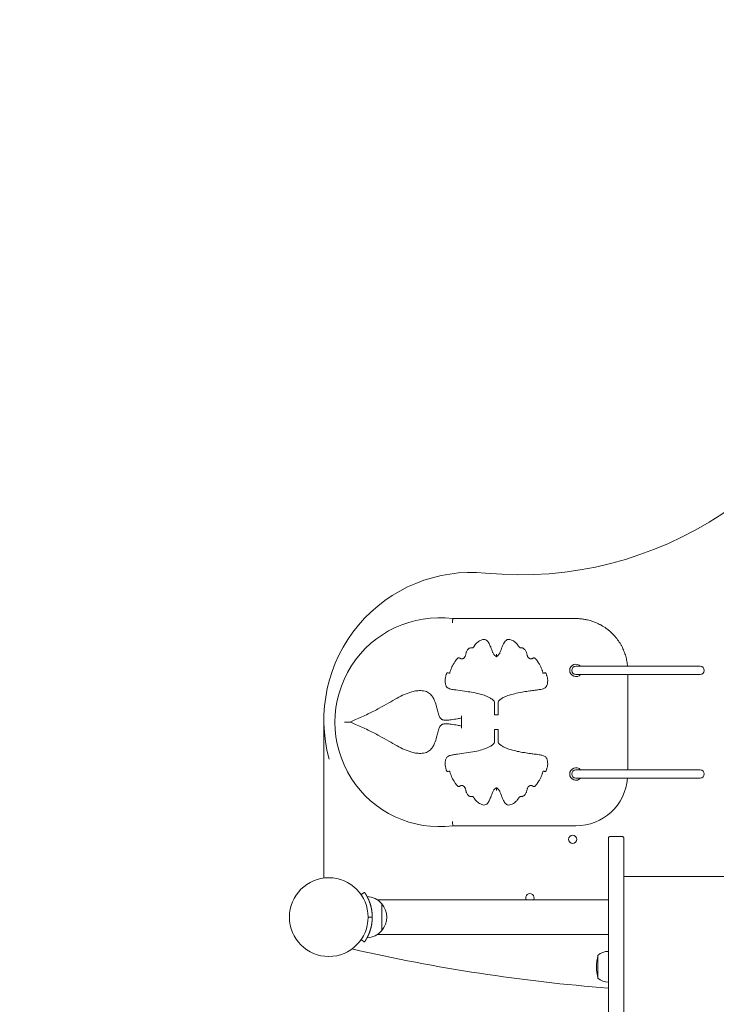
# Model space of a CAD drawing. Units: millimetres. Extents: x 1310 to 19110, y 590 to 15390.
# Drawn here: x 11346 to 12019, y 8728 to 9679 of the extents above; entities that cross this region are included whole.
import ezdxf

# ---------------------------------------------------------------- set-up
doc = ezdxf.new("R2010")
doc.units = ezdxf.units.MM
doc.layers.add('Widoczne (ISO)', color=7, linetype='Continuous', lineweight=50)
doc.layers.add('wymiary 100', color=8, linetype='Continuous')
doc.layers.add('wymiary 50', color=8, linetype='Continuous')
doc.styles.get("Standard").update_dxf_attribs({"font": 'arial.ttf'})
doc.dimstyles.new('FK_rzuty 100_m', dxfattribs={"dimscale": 100, "dimtxt": 2.5, "dimasz": 2.5, "dimexe": 1.25, "dimexo": 0.625, "dimtad": 1, "dimlfac": 0.001, "dimrnd": 0.01, "dimzin": 1, "dimdsep": 46, "dimtxsty": 'Standard', "dimblk": 'ARCHTICK', "dimcen": 2.5, "dimadec": 0, "dimazin": 0, "dimtfac": 1, "dimtmove": 0, "dimatfit": 3, "dimfxl": 1, "dimarcsym": 0})
doc.dimstyles.new('FK_rzuty 100_STREFY', dxfattribs={"dimscale": 100, "dimtxt": 4, "dimasz": 2.5, "dimexe": 1.25, "dimexo": 0.625, "dimgap": 1, "dimtad": 1, "dimdec": 1, "dimlfac": 0.001, "dimrnd": 0.01, "dimzin": 1, "dimdsep": 46, "dimtxsty": 'Standard', "dimblk": 'OBLIQUE', "dimcen": 2.5, "dimadec": 0, "dimazin": 0, "dimtfac": 1, "dimtdec": 1, "dimtmove": 0, "dimatfit": 3, "dimfxl": 1, "dimarcsym": 0})

# ---------------------------------------------------------------- blocks, each defined once
blk = doc.blocks.new('_ArchTick')
at = {"color": 0, "linetype": 'ByBlock', "const_width": 0.15}
blk.add_lwpolyline([(-0.5, -0.5), (0.5, 0.5)], dxfattribs=at)
blk = doc.blocks.new('*D9')
at = {"layer": 'Defpoints', "color": 0, "transparency": 16777216}
for p in [(12450.8, 10850.21), (10032.8, 5131.7), (14064.56, 5131.7)]:
    blk.add_point(p, dxfattribs=at)
at = {"layer": 'wymiary 50', "color": 0, "lineweight": -2, "transparency": 16777216}
for p, q in [((12513.3, 10850.21), (14189.56, 10850.21)), ((14064.56, 10850.21), (14064.56, 5131.7)), ((10095.3, 5131.7), (14189.56, 5131.7))]:
    blk.add_line(p, q, dxfattribs=at)
at = {"layer": 'wymiary 50', "color": 0, "lineweight": -2, "transparency": 16777216, "xscale": 250, "yscale": 250, "zscale": 250}
for p, rotation in [((14064.56, 10850.21), 90), ((14064.56, 5131.7), 270)]:
    blk.add_blockref('_ArchTick', p, dxfattribs=dict(at, rotation=rotation))
at = {"layer": 'wymiary 50', "color": 0, "lineweight": 0, "transparency": 16777216, "insert": (13874.42, 7990.95), "char_height": 250, "attachment_point": 5, "rotation": 90}
blk.add_mtext('5.72', dxfattribs=at)
blk = doc.blocks.new('_Oblique')
at = {"color": 0, "linetype": 'ByBlock', "lineweight": -2}
blk.add_line((-0.5, -0.5), (0.5, 0.5), dxfattribs=at)
blk = doc.blocks.new('*D10')
at = {"layer": 'Defpoints', "color": 0, "transparency": 16777216}
for p in [(12450.8, 12349.99), (7443.08, 3631.7), (10032.8, 3631.7)]:
    blk.add_point(p, dxfattribs=at)
at = {"layer": 'wymiary 100', "color": 0, "lineweight": -2, "transparency": 16777216}
for p, q in [((12388.3, 12349.99), (7318.08, 12349.99)), ((7443.08, 12349.99), (7443.08, 3631.7)), ((9970.3, 3631.7), (7318.08, 3631.7))]:
    blk.add_line(p, q, dxfattribs=at)
at = {"layer": 'wymiary 100', "color": 0, "lineweight": -2, "transparency": 16777216, "xscale": 250, "yscale": 250, "zscale": 250}
for p, rotation in [((7443.08, 12349.99), 90), ((7443.08, 3631.7), 270)]:
    blk.add_blockref('_Oblique', p, dxfattribs=dict(at, rotation=rotation))
at = {"layer": 'wymiary 100', "color": 0, "lineweight": 0, "transparency": 16777216, "insert": (7138.85, 7990.84), "char_height": 400, "attachment_point": 5, "rotation": 90}
blk.add_mtext('8.7 m', dxfattribs=at)

msp = doc.modelspace()

# ---------------------------------------------------------------- linework, layer by layer
at = {"layer": 'Widoczne (ISO)', "lineweight": 13}
for p, q in [((11933.474, 8954.429), (11933.474, 9046.429)), ((11773.126, 9006.51), (11773.126, 8994.709)), ((11640.133, 8998.258), (11640.133, 8849.922)), ((12165.796, 8851.412), (11929.796, 8851.412)), ((11914.796, 8829.059), (11691.57, 8829.059)), ((11686.796, 8812.209), (11682.796, 8812.209)), ((11914.796, 8795.359), (11691.57, 8795.359))]:
    msp.add_line(p, q, dxfattribs=at)
for points in [[(12413.321, 9611.915, 0.2209124), (12256.041, 9545.373, 0.1064628), (12165.955, 9389.338, -0.3542655), (11796.289, 9144.359, 0.5249709), (11645.133, 8964.766)], [(11764.534, 9100.429, 1.1374483), (11764.534, 8900.429), (11883.474, 8900.429, 0.3909469), (11933.314, 8946.429)], [(11681.741, 8792.232, 0.2068705), (11695.995, 8799.209), (11695.995, 8825.209, 0.2068705), (11681.741, 8832.187)], [(11914.796, 8779.172, 0.1855282), (11904.796, 8775.329), (11904.796, 8753.285, 0.1855282), (11914.796, 8749.442)]]:
    msp.add_lwpolyline(points, format="xyb", dxfattribs=at)
for points in [[(12003.474, 9054.429), (11883.474, 9054.429, 1), (11883.474, 9046.429), (12003.474, 9046.429, 1)], [(11883.474, 8946.429), (12003.474, 8946.429, 1), (12003.474, 8954.429), (11883.474, 8954.429, 1)], [(11695.995, 8799.209, 0.369332), (11695.995, 8825.209)]]:
    msp.add_lwpolyline(points, format="xyb", close=True, dxfattribs=at)
for centre, radius in [((11880.361, 8887.374), 4), ((11644.796, 8812.209), 38), ((11644.796, 8812.209), 38)]:
    msp.add_circle(centre, radius, dxfattribs=at)
for centre, radius, start, end in [((11883.474, 9050.429), 6, 41.810315, 318.189685), ((11883.474, 8950.429), 6, 41.810315, 318.189685), ((11839.051, 8830.987), 4, 331.192314, 208.807686), ((12046.019, 10430.429), 1691.846, 257.062135, 265.551575), ((11948.046, 8764.307), 44.627, 165.730255, 194.269745)]:
    msp.add_arc(centre, radius, start, end, dxfattribs=at)
for points, weights, knots in [([(11933.314, 9054.429), (11931.117, 9081.804), (11910.936, 9100.429), (11883.474, 9100.429), (11843.828, 9100.429), (11804.181, 9100.429), (11764.534, 9100.429), (11764.534, 9100.429), (11764.528, 9100.328), (11764.503, 9099.934), (11764.484, 9099.645), (11764.437, 9098.915), (11764.409, 9098.48), (11764.361, 9097.755), (11764.345, 9097.499), (11764.31, 9096.974), (11764.293, 9096.707), (11764.275, 9096.436), (11764.275, 9096.433), (11764.275, 9096.429)], [1, 0.82323128189, 0.82323128189, 1, 1, 1, 1, 1, 1, 1, 1, 1, 1, 1, 1, 1, 1, 1, 1, 1], [0, 0, 0, 0, 1.4907107, 1.4907107, 1.4907107, 2.4907107, 2.4907107, 2.4907107, 2.6466669, 2.6466669, 2.8027911, 2.8027911, 2.9592509, 2.9592509, 3.0397887, 3.0397887, 3.1203409, 3.1203409, 3.1212766, 3.1212766, 3.1212766, 3.1212766]), ([(11916.796, 8072.477), (11916.791, 8072.477), (11916.786, 8072.476), (11916.776, 8072.471), (11916.771, 8072.467), (11916.746, 8072.443), (11916.732, 8072.41), (11916.698, 8072.324), (11916.68, 8072.262), (11916.648, 8072.132), (11916.633, 8072.065), (11916.592, 8071.864), (11916.568, 8071.728), (11916.483, 8071.22), (11916.425, 8070.816), (11916.311, 8069.986), (11916.255, 8069.561), (11916.093, 8068.283), (11915.99, 8067.429), (11915.621, 8064.242), (11915.344, 8061.579), (11914.931, 8056.226), (11914.796, 8053.535), (11914.796, 8051.079), (11914.796, 8322.886), (11914.796, 8594.693), (11914.796, 8866.5), (11914.796, 8873.721), (11914.796, 8880.943), (11914.796, 8888.164), (11914.796, 8889.336), (11915.625, 8890.164), (11916.796, 8890.164), (11920.463, 8890.164), (11924.129, 8890.164), (11927.796, 8890.164), (11928.968, 8890.164), (11929.796, 8889.336), (11929.796, 8888.164), (11929.796, 8880.943), (11929.796, 8873.721), (11929.796, 8866.5), (11929.796, 8594.693), (11929.796, 8322.886), (11929.796, 8051.079)], [1, 1, 1, 1, 1, 1, 1, 1, 1, 1, 1, 1, 1, 1, 1, 1, 1, 1, 1, 1, 1, 1, 1, 1, 1, 1, 1, 1, 1, 1, 0.804737854124, 0.804737854124, 1, 1, 1, 1, 0.804737854124, 0.804737854124, 1, 1, 1, 1, 1, 1, 1], [0, 0, 0, 0, 0.0015735, 0.0015735, 0.0031471, 0.0031471, 0.0121819, 0.0121819, 0.0313946, 0.0313946, 0.0506074, 0.0506074, 0.0890328, 0.0890328, 0.2082586, 0.2082586, 0.3274844, 0.3274844, 0.5659359, 0.5659359, 1.3040403, 1.3040403, 2.0421447, 2.0421447, 2.0421447, 3.0421447, 3.0421447, 3.0421447, 4.0421447, 4.0421447, 4.0421447, 5.612941, 5.612941, 5.612941, 6.612941, 6.612941, 6.612941, 8.1837374, 8.1837374, 8.1837374, 9.1837374, 9.1837374, 9.1837374, 10.1837374, 10.1837374, 10.1837374, 10.1837374]), ([(11675.981, 8790.495), (11677.075, 8789.733), (11678.169, 8788.971), (11679.264, 8788.209), (11679.264, 8788.209), (11679.312, 8788.278), (11679.517, 8788.576), (11679.673, 8788.805), (11680.284, 8789.733), (11680.887, 8790.687), (11681.847, 8792.418), (11682.202, 8793.09), (11682.94, 8794.61), (11683.324, 8795.458), (11684.07, 8797.291), (11684.433, 8798.278), (11685.096, 8800.33), (11685.395, 8801.396), (11685.921, 8803.6), (11686.163, 8804.828), (11686.538, 8807.387), (11686.672, 8808.716), (11686.778, 8810.773), (11686.796, 8811.492), (11686.796, 8812.209), (11686.796, 8812.209), (11686.796, 8812.209), (11686.796, 8812.209), (11686.796, 8812.926), (11686.778, 8813.645), (11686.672, 8815.701), (11686.538, 8817.031), (11686.163, 8819.59), (11685.921, 8820.818), (11685.395, 8823.023), (11685.096, 8824.088), (11684.433, 8826.14), (11684.07, 8827.127), (11683.324, 8828.961), (11682.941, 8829.808), (11682.202, 8831.328), (11681.847, 8832.001), (11680.887, 8833.731), (11680.284, 8834.685), (11679.673, 8835.613), (11679.517, 8835.842), (11679.312, 8836.14), (11679.264, 8836.209), (11679.264, 8836.209), (11678.169, 8835.447), (11677.075, 8834.685), (11675.981, 8833.924)], [1, 1, 1, 1, 1, 1, 1, 1, 1, 1, 1, 1, 1, 1, 1, 1, 1, 1, 1, 1, 1, 1, 1, 1, 1, 0.999999999997, 0.999999999997, 1, 1, 1, 1, 1, 1, 1, 1, 1, 1, 1, 1, 1, 1, 1, 1, 1, 1, 1, 1, 1, 1, 1, 1, 1], [0, 0, 0, 0, 1, 1, 1, 1.3455852, 1.3455852, 1.6911704, 1.6911704, 2.3823409, 2.3823409, 2.7300848, 2.7300848, 3.0778288, 3.0778288, 3.4255727, 3.4255727, 3.7733166, 3.7733166, 4.1481368, 4.1481368, 4.5229569, 4.5229569, 4.723196, 4.723196, 4.723196, 4.7232018, 4.7232018, 4.7232018, 4.9233385, 4.9233385, 5.2981816, 5.2981816, 5.6730247, 5.6730247, 6.0207768, 6.0207768, 6.3685289, 6.3685289, 6.716281, 6.716281, 7.0640331, 7.0640331, 7.7552181, 7.7552181, 8.1008106, 8.1008106, 8.4464031, 8.4464031, 8.4464031, 9.4464031, 9.4464031, 9.4464031, 9.4464031])]:
    msp.add_rational_spline(points, weights, degree=3, knots=knots, dxfattribs=at)
for points, knots in [([(11828.873, 9072.719), (11829.286, 9072.3), (11829.715, 9072.154), (11830.176, 9072.126), (11830.182, 9072.125), (11830.188, 9072.125), (11830.332, 9072.117), (11830.408, 9072.119), (11830.613, 9072.122), (11830.709, 9072.127), (11830.956, 9072.137), (11831.083, 9072.142), (11831.509, 9072.146), (11831.746, 9072.124), (11832.189, 9072.025), (11832.394, 9071.953), (11833.062, 9071.625), (11833.539, 9071.243), (11834.264, 9070.455), (11834.531, 9070.11), (11835.059, 9069.315), (11835.308, 9068.857), (11835.671, 9068.025), (11835.804, 9067.66), (11836.002, 9066.993), (11836.077, 9066.699), (11836.207, 9066.122), (11836.263, 9065.846), (11836.381, 9065.306), (11836.437, 9065.058), (11836.589, 9064.536), (11836.679, 9064.265), (11836.909, 9063.757), (11837.032, 9063.528), (11837.274, 9063.167), (11837.378, 9063.029), (11837.619, 9062.745), (11837.759, 9062.602), (11838.021, 9062.367), (11838.14, 9062.271), (11838.355, 9062.116), (11838.449, 9062.053), (11838.643, 9061.936), (11838.741, 9061.881), (11838.934, 9061.787), (11839.023, 9061.747), (11839.2, 9061.679), (11839.282, 9061.65), (11839.454, 9061.6), (11839.538, 9061.578), (11839.7, 9061.548), (11839.76, 9061.539), (11839.903, 9061.523), (11839.985, 9061.516), (11840.182, 9061.517), (11840.285, 9061.522), (11840.512, 9061.554), (11840.614, 9061.579), (11840.83, 9061.64), (11840.903, 9061.671), (11841.111, 9061.759), (11841.187, 9061.801), (11841.329, 9061.878), (11841.386, 9061.912), (11841.564, 9062.02), (11841.655, 9062.081), (11841.819, 9062.187), (11841.888, 9062.231), (11842.028, 9062.318), (11842.095, 9062.357), (11842.465, 9062.556), (11842.658, 9062.595), (11843.024, 9062.584), (11843.182, 9062.549), (11843.367, 9062.465), (11843.469, 9062.419), (11843.578, 9062.358), (11843.884, 9062.153), (11844.091, 9061.981), (11844.581, 9061.51), (11844.866, 9061.191), (11845.488, 9060.437), (11845.824, 9059.988), (11846.59, 9058.909), (11847.014, 9058.267), (11847.953, 9056.768), (11848.457, 9055.902), (11849.331, 9054.277), (11849.709, 9053.52), (11850.401, 9051.993), (11850.711, 9051.225), (11851.094, 9050.112), (11851.201, 9049.777), (11851.304, 9049.431), (11851.476, 9048.853), (11851.581, 9048.439), (11851.682, 9048.164), (11851.758, 9047.957), (11851.832, 9047.829), (11851.933, 9047.762), (11852.008, 9047.712), (11852.097, 9047.695), (11852.206, 9047.702), (11852.367, 9047.712), (11852.571, 9047.773), (11852.805, 9047.843), (11853.034, 9047.911), (11853.29, 9047.988), (11853.533, 9048.026), (11853.573, 9048.033), (11853.611, 9048.038), (11853.647, 9048.042), (11853.781, 9048.056), (11853.889, 9048.054), (11854.124, 9048.024), (11854.228, 9047.984), (11854.414, 9047.867), (11854.496, 9047.791), (11854.67, 9047.534), (11854.763, 9047.332), (11854.967, 9046.7), (11855.074, 9046.322), (11855.295, 9045.576), (11855.407, 9045.206), (11855.654, 9044.374), (11855.781, 9043.919), (11856.008, 9042.927), (11856.098, 9042.385), (11856.197, 9041.394), (11856.218, 9040.948), (11856.22, 9039.763), (11856.164, 9039.023), (11855.984, 9037.82), (11855.892, 9037.358), (11855.568, 9036.112), (11855.285, 9035.382), (11854.618, 9034.334), (11854.278, 9033.965), (11853.338, 9033.259), (11852.69, 9032.951), (11851.263, 9032.472), (11850.508, 9032.289), (11848.626, 9031.907), (11847.469, 9031.731), (11845.144, 9031.411), (11843.974, 9031.267), (11841.041, 9030.898), (11839.271, 9030.668), (11835.492, 9030.125), (11833.484, 9029.809), (11828.993, 9029.023), (11826.511, 9028.536), (11822.372, 9027.533), (11820.707, 9027.079), (11817.401, 9025.998), (11815.761, 9025.377), (11812.981, 9024.016), (11811.807, 9023.348), (11809.845, 9021.857), (11809.02, 9021.102), (11808.316, 9020.145), (11808.316, 9020.145), (11808.316, 9020.114), (11808.316, 9019.986), (11808.316, 9019.882), (11808.316, 9019.574), (11808.316, 9019.346), (11808.316, 9018.773), (11808.316, 9018.401), (11808.316, 9017.619), (11808.316, 9017.191), (11808.316, 9016.77), (11808.316, 9013.729), (11808.316, 9010.688), (11808.316, 9007.646), (11807.214, 9007.646), (11806.112, 9007.646), (11805.009, 9007.646), (11805.009, 9010.688), (11805.009, 9013.729), (11805.009, 9016.77), (11805.009, 9017.458), (11805.009, 9018.129), (11805.009, 9019.081), (11805.009, 9019.408), (11805.009, 9019.802), (11805.009, 9019.931), (11805.009, 9020.06), (11805.009, 9020.092), (11805.009, 9020.134), (11805.009, 9020.145), (11805.009, 9020.145), (11804.259, 9021.164), (11803.372, 9021.956), (11801.551, 9023.303), (11800.607, 9023.858), (11799.653, 9024.349), (11798.066, 9025.165), (11796.445, 9025.803), (11793.192, 9026.908), (11791.558, 9027.371), (11787.491, 9028.389), (11785.055, 9028.883), (11780.387, 9029.722), (11778.153, 9030.078), (11773.07, 9030.811), (11770.203, 9031.143), (11766.368, 9031.658), (11765.32, 9031.81), (11763.28, 9032.181), (11762.284, 9032.4), (11760.599, 9032.962), (11759.909, 9033.296), (11758.954, 9034.056), (11758.615, 9034.45), (11757.882, 9035.69), (11757.569, 9036.672), (11757.231, 9038.439), (11757.146, 9039.187), (11757.074, 9041.053), (11757.162, 9042.158), (11757.488, 9043.695), (11757.607, 9044.142), (11757.882, 9045.091), (11758.038, 9045.598), (11758.261, 9046.355), (11758.332, 9046.603), (11758.466, 9047.039), (11758.528, 9047.223), (11758.645, 9047.502), (11758.701, 9047.603), (11758.861, 9047.833), (11758.962, 9047.913), (11759.216, 9048.031), (11759.371, 9048.065), (11759.67, 9048.043), (11759.73, 9048.036), (11759.793, 9048.026), (11760.093, 9047.979), (11760.414, 9047.873), (11760.68, 9047.796), (11760.881, 9047.738), (11761.052, 9047.696), (11761.188, 9047.701), (11761.289, 9047.705), (11761.371, 9047.734), (11761.44, 9047.799), (11761.541, 9047.895), (11761.617, 9048.067), (11761.703, 9048.339), (11761.787, 9048.605), (11761.882, 9048.965), (11762.021, 9049.431), (11762.027, 9049.451), (11762.033, 9049.471), (11762.039, 9049.491), (11762.352, 9050.535), (11762.727, 9051.532), (11763.899, 9054.178), (11764.787, 9055.809), (11766.259, 9058.194), (11766.787, 9058.995), (11767.701, 9060.257), (11768.082, 9060.751), (11768.847, 9061.624), (11769.233, 9062.001), (11769.772, 9062.381), (11769.951, 9062.471), (11770.387, 9062.617), (11770.605, 9062.618), (11770.98, 9062.485), (11771.073, 9062.443), (11771.296, 9062.321), (11771.421, 9062.242), (11771.701, 9062.061), (11771.81, 9061.987), (11772.057, 9061.845), (11772.128, 9061.805), (11772.28, 9061.732), (11772.333, 9061.708), (11772.476, 9061.651), (11772.556, 9061.618), (11772.807, 9061.557), (11772.922, 9061.536), (11773.125, 9061.517), (11773.206, 9061.516), (11773.489, 9061.52), (11773.6, 9061.542), (11773.81, 9061.584), (11773.895, 9061.606), (11774.128, 9061.676), (11774.251, 9061.725), (11774.488, 9061.831), (11774.598, 9061.889), (11774.838, 9062.027), (11774.963, 9062.109), (11775.234, 9062.308), (11775.376, 9062.426), (11775.685, 9062.719), (11775.848, 9062.901), (11776.172, 9063.33), (11776.324, 9063.581), (11776.605, 9064.15), (11776.713, 9064.46), (11776.899, 9065.089), (11776.965, 9065.394), (11777.094, 9065.998), (11777.154, 9066.292), (11777.294, 9066.88), (11777.372, 9067.17), (11777.567, 9067.786), (11777.688, 9068.107), (11778.019, 9068.855), (11778.244, 9069.271), (11778.727, 9070.016), (11778.977, 9070.347), (11779.65, 9071.112), (11780.09, 9071.493), (11780.931, 9071.979), (11781.298, 9072.096), (11781.879, 9072.142), (11782.012, 9072.145), (11782.247, 9072.142), (11782.334, 9072.139), (11782.533, 9072.13), (11782.642, 9072.125), (11782.845, 9072.12), (11782.907, 9072.119), (11783.029, 9072.121), (11783.075, 9072.122), (11783.14, 9072.125), (11783.145, 9072.126), (11783.15, 9072.126), (11783.611, 9072.154), (11784.04, 9072.3), (11784.453, 9072.719), (11784.484, 9072.75), (11784.508, 9072.777), (11784.531, 9072.802), (11784.62, 9072.899), (11784.677, 9072.97), (11784.811, 9073.141), (11784.875, 9073.23), (11785.028, 9073.448), (11785.107, 9073.568), (11785.295, 9073.856), (11785.397, 9074.016), (11785.619, 9074.361), (11785.738, 9074.543), (11786.011, 9074.947), (11786.167, 9075.165), (11786.538, 9075.652), (11786.756, 9075.917), (11787.285, 9076.509), (11787.603, 9076.83), (11788.376, 9077.536), (11788.843, 9077.912), (11789.933, 9078.689), (11790.57, 9079.077), (11792.057, 9079.834), (11792.93, 9080.166), (11794.352, 9080.429), (11794.938, 9080.438), (11796.121, 9080.206), (11796.724, 9079.906), (11797.746, 9079.052), (11798.177, 9078.566), (11798.95, 9077.51), (11799.301, 9076.944), (11800.205, 9075.318), (11800.715, 9074.213), (11801.562, 9072.151), (11801.904, 9071.216), (11802.475, 9069.585), (11802.704, 9068.901), (11803.159, 9067.789), (11803.333, 9067.401), (11803.764, 9066.609), (11804.024, 9066.208), (11804.853, 9065.152), (11805.459, 9064.599), (11806.256, 9063.955), (11806.46, 9063.799), (11806.663, 9063.649), (11806.909, 9063.831), (11807.156, 9064.022), (11807.963, 9064.689), (11808.533, 9065.222), (11809.352, 9066.278), (11809.629, 9066.718), (11810.077, 9067.576), (11810.254, 9067.991), (11810.722, 9069.182), (11810.964, 9069.915), (11811.532, 9071.522), (11811.857, 9072.389), (11812.631, 9074.249), (11813.085, 9075.23), (11813.91, 9076.749), (11814.25, 9077.315), (11815.04, 9078.439), (11815.503, 9078.98), (11816.137, 9079.52), (11816.288, 9079.635), (11816.879, 9080.032), (11817.342, 9080.229), (11818.356, 9080.436), (11818.938, 9080.431), (11820.348, 9080.18), (11821.213, 9079.857), (11822.77, 9079.073), (11823.481, 9078.636), (11824.597, 9077.821), (11825.027, 9077.469), (11825.741, 9076.811), (11826.036, 9076.512), (11826.528, 9075.965), (11826.732, 9075.72), (11827.079, 9075.271), (11827.225, 9075.071), (11827.48, 9074.703), (11827.59, 9074.539), (11827.788, 9074.235), (11827.876, 9074.098), (11828.025, 9073.865), (11828.085, 9073.772), (11828.225, 9073.557), (11828.306, 9073.435), (11828.451, 9073.23), (11828.503, 9073.158), (11828.625, 9072.999), (11828.689, 9072.916), (11828.8, 9072.795), (11828.821, 9072.772), (11828.844, 9072.748), (11828.873, 9072.719)], [0, 0, 0, 0, 1, 1, 1, 1.000611, 1.000611, 1.0154208, 1.0154208, 1.041503, 1.041503, 1.088393, 1.088393, 1.2122109, 1.2122109, 1.3262892, 1.3262892, 1.5769642, 1.5769642, 1.7374559, 1.7374559, 1.9279389, 1.9279389, 2.0697494, 2.0697494, 2.1751686, 2.1751686, 2.2635918, 2.2635918, 2.3278257, 2.3278257, 2.3848045, 2.3848045, 2.4286343, 2.4286343, 2.4569317, 2.4569317, 2.4895346, 2.4895346, 2.5146138, 2.5146138, 2.5327122, 2.5327122, 2.5490206, 2.5490206, 2.5615656, 2.5615656, 2.5712155, 2.5712155, 2.5790472, 2.5790472, 2.582963, 2.582963, 2.5868789, 2.5868789, 2.5895106, 2.5895106, 2.5921423, 2.5921423, 2.5974058, 2.5974058, 2.6091998, 2.6091998, 2.6209939, 2.6209939, 2.6504999, 2.6504999, 2.6800058, 2.6800058, 2.7161153, 2.7161153, 2.8959353, 2.8959353, 3.026112, 3.026112, 3.026112, 3.0973818, 3.0973818, 3.2114134, 3.2114134, 3.3596545, 3.3596545, 3.5405237, 3.5405237, 3.7815757, 3.7815757, 4.0949434, 4.0949434, 4.3623069, 4.3623069, 4.6296653, 4.6296653, 4.7447816, 4.7447816, 4.7447816, 4.9978352, 4.9978352, 4.9978352, 5.1891614, 5.1891614, 5.1891614, 5.3314805, 5.3314805, 5.3314805, 5.5406552, 5.5406552, 5.5406552, 5.7447816, 5.7447816, 5.7447816, 5.7665335, 5.7665335, 5.7665335, 5.8462794, 5.8462794, 5.9690611, 5.9690611, 6.0874333, 6.0874333, 6.2173789, 6.2173789, 6.3317168, 6.3317168, 6.4460486, 6.4460486, 6.6007489, 6.6007489, 6.7898709, 6.7898709, 6.9418812, 6.9418812, 7.1932224, 7.1932224, 7.3534341, 7.3534341, 7.6449752, 7.6449752, 7.8724378, 7.8724378, 8.1499483, 8.1499483, 8.4018882, 8.4018882, 8.7630727, 8.7630727, 9.1181416, 9.1181416, 9.6480264, 9.6480264, 10.2512393, 10.2512393, 10.9988889, 10.9988889, 11.4988892, 11.4988892, 11.9988845, 11.9988845, 12.3608862, 12.3608862, 12.6398672, 12.6398672, 12.6398672, 12.6871227, 12.6871227, 12.7433135, 12.7433135, 12.8259291, 12.8259291, 12.9396508, 12.9396508, 13.0643081, 13.0643081, 13.0643081, 14.0643081, 14.0643081, 14.0643081, 15.0643081, 15.0643081, 15.0643081, 16.0643081, 16.0643081, 16.0643081, 16.2707147, 16.2707147, 16.411977, 16.411977, 16.4977717, 16.4977717, 16.5370032, 16.5370032, 16.5750394, 16.5750394, 16.5750394, 16.8723422, 16.8723422, 17.169645, 17.169645, 17.169645, 17.6639749, 17.6639749, 18.1582999, 18.1582999, 18.8902905, 18.8902905, 19.5642193, 19.5642193, 20.4173397, 20.4173397, 20.7437747, 20.7437747, 21.0702098, 21.0702098, 21.3690054, 21.3690054, 21.6027804, 21.6027804, 21.9673788, 21.9673788, 22.2206298, 22.2206298, 22.6043469, 22.6043469, 22.7601772, 22.7601772, 22.9160074, 22.9160074, 22.9929598, 22.9929598, 23.0699121, 23.0699121, 23.1490712, 23.1490712, 23.298854, 23.298854, 23.454376, 23.454376, 23.4888278, 23.4888278, 23.4888278, 23.7418814, 23.7418814, 23.7418814, 23.9332076, 23.9332076, 23.9332076, 24.0755266, 24.0755266, 24.0755266, 24.2847013, 24.2847013, 24.2847013, 24.4888278, 24.4888278, 24.4888278, 24.4954897, 24.4954897, 24.4954897, 24.8447708, 24.8447708, 25.4208333, 25.4208333, 25.7200896, 25.7200896, 25.9205368, 25.9205368, 26.120984, 26.120984, 26.2392997, 26.2392997, 26.4508813, 26.4508813, 26.5148513, 26.5148513, 26.5788214, 26.5788214, 26.6141582, 26.6141582, 26.626273, 26.626273, 26.63158, 26.63158, 26.6364701, 26.6364701, 26.6389152, 26.6389152, 26.6413602, 26.6413602, 26.6493025, 26.6493025, 26.6572449, 26.6572449, 26.6731295, 26.6731295, 26.6907464, 26.6907464, 26.7141008, 26.7141008, 26.7444616, 26.7444616, 26.7839306, 26.7839306, 26.8316919, 26.8316919, 26.8955559, 26.8955559, 26.9753941, 26.9753941, 27.0721092, 27.0721092, 27.1771276, 27.1771276, 27.3015213, 27.3015213, 27.4755594, 27.4755594, 27.6260937, 27.6260937, 27.8596459, 27.8596459, 28.0776465, 28.0776465, 28.137305, 28.137305, 28.169263, 28.169263, 28.2012209, 28.2012209, 28.2135042, 28.2135042, 28.2199378, 28.2199378, 28.2204181, 28.2204181, 28.2204181, 29.2204181, 29.2204181, 29.2204181, 29.2244347, 29.2244347, 29.2244347, 29.2400641, 29.2400641, 29.2640039, 29.2640039, 29.3017092, 29.3017092, 29.3581305, 29.3581305, 29.4286574, 29.4286574, 29.5203424, 29.5203424, 29.639533, 29.639533, 29.7944806, 29.7944806, 29.9959126, 29.9959126, 30.2446279, 30.2446279, 30.5702377, 30.5702377, 30.8181455, 30.8181455, 31.1236942, 31.1236942, 31.3619838, 31.3619838, 31.5839282, 31.5839282, 31.96929, 31.96929, 32.2757549, 32.2757549, 32.4893669, 32.4893669, 32.5961729, 32.5961729, 32.702979, 32.702979, 32.902514, 32.902514, 32.9709182, 32.9709182, 32.9709182, 33.0538923, 33.0538923, 33.2421835, 33.2421835, 33.3583116, 33.3583116, 33.4744397, 33.4744397, 33.7067009, 33.7067009, 33.9912748, 33.9912748, 34.3341286, 34.3341286, 34.5527918, 34.5527918, 34.8111353, 34.8111353, 34.8907638, 34.8907638, 35.1194149, 35.1194149, 35.3663761, 35.3663761, 35.6894479, 35.6894479, 35.9671556, 35.9671556, 36.154119, 36.154119, 36.2979371, 36.2979371, 36.4085663, 36.4085663, 36.4936657, 36.4936657, 36.5591268, 36.5591268, 36.6094815, 36.6094815, 36.6412577, 36.6412577, 36.6796173, 36.6796173, 36.6987971, 36.6987971, 36.7179769, 36.7179769, 36.7179769, 36.7216357, 36.7216357, 36.7216357, 36.7216357]), ([(11806.663, 9066.236), (11806.663, 9066.233), (11806.663, 9066.23), (11806.663, 9065.978), (11806.663, 9065.729), (11806.663, 9065.257), (11806.663, 9065.034), (11806.663, 9064.57), (11806.663, 9064.337), (11806.663, 9063.985), (11806.663, 9063.856), (11806.663, 9063.69), (11806.663, 9063.649), (11806.663, 9063.649)], [-0.36207871, -0.36207871, -0.36207871, -0.36207871, -0.36122177, -0.36122177, -0.28708695, -0.28708695, -0.21732168, -0.21732168, -0.13291277, -0.13291277, -0.06348763, -0.06348763, 0, 0, 0, 0]), ([(11665.338, 9000.609), (11667.125, 9001.348), (11668.912, 9002.102), (11674.753, 9004.623), (11678.775, 9006.448), (11686.41, 9010.138), (11690.024, 9011.988), (11696.637, 9015.571), (11699.652, 9017.289), (11705.386, 9020.604), (11708.109, 9022.196), (11713.181, 9024.95), (11715.529, 9026.14), (11720.225, 9028.207), (11722.572, 9029.091), (11726.577, 9030.185), (11728.216, 9030.518), (11731.548, 9030.902), (11733.245, 9030.947), (11735.925, 9030.704), (11736.936, 9030.534), (11737.9, 9030.27), (11739.437, 9029.85), (11740.85, 9029.185), (11743.286, 9027.318), (11744.305, 9026.109), (11745.873, 9023.577), (11746.474, 9022.33), (11747.767, 9019.198), (11748.407, 9017.222), (11749.393, 9013.821), (11749.769, 9012.389), (11750.375, 9010), (11750.6, 9009.072), (11751.006, 9007.577), (11751.152, 9007.065), (11751.519, 9006.001), (11751.723, 9005.454), (11752.225, 9004.624), (11752.378, 9004.399), (11752.764, 9003.947), (11752.999, 9003.722), (11753.504, 9003.345), (11753.766, 9003.194), (11754.264, 9002.959), (11754.502, 9002.871), (11755.168, 9002.663), (11755.571, 9002.585), (11756.362, 9002.47), (11756.748, 9002.437), (11757.659, 9002.39), (11758.174, 9002.39), (11759.34, 9002.421), (11759.984, 9002.462), (11761.446, 9002.586), (11762.258, 9002.677), (11764.106, 9002.913), (11765.135, 9003.066), (11767.136, 9003.385), (11768.109, 9003.551), (11770.434, 9003.964), (11771.784, 9004.216), (11773.126, 9004.473)], [0, 0, 0, 0, 0.5773259, 0.5773259, 1.8960444, 1.8960444, 3.1035213, 3.1035213, 4.1403833, 4.1403833, 5.091146, 5.091146, 5.8951911, 5.8951911, 6.6743857, 6.6743857, 7.2051571, 7.2051571, 7.750661, 7.750661, 8.091601, 8.091601, 8.091601, 8.634661, 8.634661, 9.180277, 9.180277, 9.6262449, 9.6262449, 10.2560006, 10.2560006, 10.7348995, 10.7348995, 11.0185132, 11.0185132, 11.1603201, 11.1603201, 11.302127, 11.302127, 11.3513472, 11.3513472, 11.4005673, 11.4005673, 11.4495079, 11.4495079, 11.4984485, 11.4984485, 11.5926324, 11.5926324, 11.6913483, 11.6913483, 11.8315405, 11.8315405, 12.0137904, 12.0137904, 12.2507152, 12.2507152, 12.5587176, 12.5587176, 12.8525683, 12.8525683, 13.2603941, 13.2603941, 13.2603941, 13.2603941]), ([(11773.126, 8996.746), (11771.784, 8997.003), (11770.434, 8997.255), (11768.109, 8997.667), (11767.136, 8997.833), (11765.135, 8998.153), (11764.106, 8998.305), (11762.258, 8998.542), (11761.446, 8998.633), (11759.984, 8998.757), (11759.34, 8998.798), (11758.174, 8998.829), (11757.659, 8998.828), (11756.748, 8998.781), (11756.362, 8998.749), (11755.571, 8998.634), (11755.168, 8998.556), (11754.502, 8998.348), (11754.264, 8998.26), (11753.766, 8998.025), (11753.504, 8997.874), (11752.999, 8997.496), (11752.764, 8997.271), (11752.378, 8996.82), (11752.225, 8996.595), (11751.723, 8995.765), (11751.519, 8995.218), (11751.152, 8994.154), (11751.006, 8993.641), (11750.6, 8992.147), (11750.375, 8991.219), (11749.769, 8988.829), (11749.393, 8987.397), (11748.407, 8983.997), (11747.767, 8982.021), (11746.474, 8978.888), (11745.873, 8977.642), (11744.305, 8975.109), (11743.286, 8973.901), (11740.85, 8972.033), (11739.437, 8971.369), (11737.9, 8970.949), (11736.936, 8970.685), (11735.925, 8970.515), (11733.245, 8970.272), (11731.548, 8970.317), (11728.216, 8970.701), (11726.577, 8971.034), (11722.572, 8972.128), (11720.225, 8973.012), (11715.529, 8975.079), (11713.181, 8976.269), (11708.109, 8979.023), (11705.386, 8980.615), (11699.652, 8983.93), (11696.637, 8985.648), (11690.024, 8989.231), (11686.41, 8991.081), (11678.775, 8994.771), (11674.753, 8996.596), (11668.912, 8999.117), (11667.125, 8999.871), (11665.338, 9000.609), (11665.338, 9000.609), (11665.317, 9000.609), (11665.233, 9000.609), (11665.161, 9000.609), (11664.935, 9000.609), (11664.752, 9000.609), (11664.213, 9000.609), (11663.752, 9000.609), (11662.31, 9000.609), (11661.232, 9000.609), (11660.113, 9000.609), (11660.108, 9000.609), (11660.102, 9000.609)], [0, 0, 0, 0, 0.4078258, 0.4078258, 0.7016766, 0.7016766, 1.0096789, 1.0096789, 1.2466037, 1.2466037, 1.4288536, 1.4288536, 1.5690459, 1.5690459, 1.6677617, 1.6677617, 1.7619456, 1.7619456, 1.8108862, 1.8108862, 1.8598268, 1.8598268, 1.909047, 1.909047, 1.9582672, 1.9582672, 2.100074, 2.100074, 2.2418809, 2.2418809, 2.5254946, 2.5254946, 3.0043935, 3.0043935, 3.6341492, 3.6341492, 4.0801171, 4.0801171, 4.6257331, 4.6257331, 5.1687931, 5.1687931, 5.1687931, 5.5097331, 5.5097331, 6.0552371, 6.0552371, 6.5860084, 6.5860084, 7.365203, 7.365203, 8.1692481, 8.1692481, 9.1200108, 9.1200108, 10.1568729, 10.1568729, 11.3643497, 11.3643497, 12.6830682, 12.6830682, 13.2603941, 13.2603941, 13.2603941, 13.2910479, 13.2910479, 13.3295746, 13.3295746, 13.3949949, 13.3949949, 13.519596, 13.519596, 13.7242777, 13.7242777, 13.7252917, 13.7252917, 13.7252917, 13.7252917]), ([(11784.453, 8928.14), (11784.04, 8928.559), (11783.611, 8928.705), (11783.15, 8928.733), (11783.145, 8928.733), (11783.14, 8928.734), (11783.075, 8928.737), (11783.029, 8928.738), (11782.907, 8928.74), (11782.845, 8928.739), (11782.642, 8928.734), (11782.533, 8928.729), (11782.334, 8928.72), (11782.247, 8928.717), (11782.012, 8928.714), (11781.879, 8928.717), (11781.298, 8928.763), (11780.931, 8928.88), (11780.09, 8929.366), (11779.65, 8929.747), (11778.977, 8930.512), (11778.727, 8930.843), (11778.244, 8931.588), (11778.019, 8932.004), (11777.688, 8932.752), (11777.567, 8933.073), (11777.372, 8933.689), (11777.294, 8933.979), (11777.154, 8934.567), (11777.094, 8934.861), (11776.965, 8935.465), (11776.899, 8935.77), (11776.713, 8936.399), (11776.605, 8936.709), (11776.324, 8937.278), (11776.172, 8937.529), (11775.848, 8937.958), (11775.685, 8938.14), (11775.376, 8938.433), (11775.234, 8938.551), (11774.963, 8938.75), (11774.838, 8938.832), (11774.598, 8938.97), (11774.488, 8939.028), (11774.251, 8939.134), (11774.128, 8939.183), (11773.895, 8939.253), (11773.81, 8939.275), (11773.6, 8939.317), (11773.489, 8939.339), (11773.206, 8939.343), (11773.125, 8939.342), (11772.922, 8939.323), (11772.807, 8939.302), (11772.556, 8939.241), (11772.476, 8939.208), (11772.333, 8939.151), (11772.28, 8939.127), (11772.128, 8939.054), (11772.057, 8939.014), (11771.81, 8938.872), (11771.701, 8938.798), (11771.421, 8938.617), (11771.296, 8938.538), (11771.073, 8938.416), (11770.98, 8938.374), (11770.605, 8938.241), (11770.387, 8938.242), (11769.951, 8938.388), (11769.772, 8938.478), (11769.233, 8938.858), (11768.847, 8939.235), (11768.082, 8940.108), (11767.701, 8940.602), (11766.787, 8941.864), (11766.259, 8942.665), (11764.787, 8945.05), (11763.899, 8946.681), (11762.727, 8949.327), (11762.352, 8950.324), (11762.039, 8951.368), (11762.033, 8951.388), (11762.027, 8951.408), (11762.021, 8951.428), (11761.882, 8951.894), (11761.787, 8952.254), (11761.703, 8952.52), (11761.617, 8952.792), (11761.541, 8952.964), (11761.44, 8953.06), (11761.371, 8953.125), (11761.289, 8953.154), (11761.188, 8953.158), (11761.052, 8953.163), (11760.881, 8953.121), (11760.68, 8953.063), (11760.414, 8952.986), (11760.093, 8952.88), (11759.793, 8952.833), (11759.732, 8952.823), (11759.675, 8952.816), (11759.376, 8952.793), (11759.22, 8952.828), (11758.964, 8952.945), (11758.862, 8953.025), (11758.701, 8953.256), (11758.645, 8953.356), (11758.528, 8953.636), (11758.466, 8953.82), (11758.332, 8954.256), (11758.261, 8954.504), (11758.033, 8955.278), (11757.872, 8955.801), (11757.59, 8956.778), (11757.469, 8957.238), (11757.151, 8958.79), (11757.071, 8959.898), (11757.156, 8961.798), (11757.252, 8962.578), (11757.619, 8964.363), (11757.946, 8965.324), (11758.678, 8966.481), (11758.992, 8966.833), (11759.909, 8967.563), (11760.599, 8967.897), (11762.525, 8968.54), (11763.828, 8968.794), (11766.465, 8969.224), (11767.819, 8969.398), (11771.919, 8969.917), (11774.696, 8970.268), (11780.306, 8971.118), (11783.154, 8971.601), (11788.201, 8972.642), (11790.393, 8973.158), (11794.955, 8974.492), (11797.336, 8975.319), (11799.653, 8976.51), (11800.679, 8977.038), (11801.694, 8977.639), (11803.503, 8979.024), (11804.316, 8979.771), (11805.009, 8980.714), (11805.009, 8980.714), (11805.009, 8980.745), (11805.009, 8980.873), (11805.009, 8980.977), (11805.009, 8981.284), (11805.009, 8981.513), (11805.009, 8982.086), (11805.009, 8982.458), (11805.009, 8983.24), (11805.009, 8983.668), (11805.009, 8984.089), (11805.009, 8987.13), (11805.009, 8990.171), (11805.009, 8993.213), (11806.112, 8993.213), (11807.214, 8993.213), (11808.316, 8993.213), (11808.316, 8990.171), (11808.316, 8987.13), (11808.316, 8984.089), (11808.316, 8983.401), (11808.316, 8982.73), (11808.316, 8981.777), (11808.316, 8981.451), (11808.316, 8981.057), (11808.316, 8980.928), (11808.316, 8980.799), (11808.316, 8980.767), (11808.316, 8980.725), (11808.316, 8980.714), (11808.316, 8980.714), (11808.998, 8979.787), (11809.795, 8979.049), (11811.451, 8977.773), (11812.318, 8977.237), (11814.662, 8975.966), (11816.175, 8975.334), (11819.228, 8974.235), (11820.769, 8973.772), (11824.327, 8972.823), (11826.352, 8972.375), (11830.755, 8971.508), (11833.133, 8971.106), (11837.277, 8970.47), (11839.042, 8970.223), (11842.329, 8969.796), (11843.853, 8969.612), (11846.286, 8969.294), (11847.208, 8969.167), (11849.242, 8968.837), (11850.355, 8968.626), (11851.917, 8968.18), (11852.43, 8967.999), (11853.446, 8967.523), (11853.918, 8967.207), (11854.728, 8966.404), (11855.073, 8965.867), (11855.661, 8964.495), (11855.885, 8963.623), (11856.15, 8961.979), (11856.214, 8961.223), (11856.222, 8960.004), (11856.202, 8959.542), (11856.106, 8958.532), (11856.018, 8957.988), (11855.794, 8956.991), (11855.667, 8956.534), (11855.419, 8955.693), (11855.305, 8955.317), (11855.08, 8954.558), (11854.971, 8954.171), (11854.765, 8953.531), (11854.671, 8953.327), (11854.497, 8953.069), (11854.415, 8952.993), (11854.229, 8952.875), (11854.124, 8952.835), (11853.889, 8952.805), (11853.781, 8952.803), (11853.647, 8952.817), (11853.611, 8952.821), (11853.573, 8952.826), (11853.533, 8952.833), (11853.29, 8952.871), (11853.034, 8952.948), (11852.805, 8953.016), (11852.571, 8953.086), (11852.367, 8953.147), (11852.206, 8953.157), (11852.097, 8953.164), (11852.008, 8953.147), (11851.933, 8953.097), (11851.832, 8953.03), (11851.758, 8952.902), (11851.682, 8952.695), (11851.581, 8952.42), (11851.476, 8952.006), (11851.304, 8951.428), (11851.201, 8951.082), (11851.094, 8950.747), (11850.711, 8949.634), (11850.401, 8948.866), (11849.709, 8947.339), (11849.331, 8946.582), (11848.457, 8944.957), (11847.953, 8944.091), (11847.014, 8942.592), (11846.59, 8941.95), (11845.824, 8940.871), (11845.488, 8940.422), (11844.866, 8939.668), (11844.581, 8939.349), (11844.091, 8938.878), (11843.884, 8938.706), (11843.578, 8938.501), (11843.469, 8938.44), (11843.367, 8938.394), (11843.182, 8938.31), (11843.024, 8938.275), (11842.658, 8938.264), (11842.465, 8938.303), (11842.095, 8938.502), (11842.028, 8938.541), (11841.888, 8938.628), (11841.819, 8938.672), (11841.655, 8938.778), (11841.564, 8938.839), (11841.386, 8938.947), (11841.329, 8938.981), (11841.187, 8939.058), (11841.111, 8939.1), (11840.903, 8939.188), (11840.83, 8939.219), (11840.614, 8939.28), (11840.512, 8939.305), (11840.285, 8939.337), (11840.182, 8939.342), (11839.985, 8939.343), (11839.903, 8939.336), (11839.76, 8939.32), (11839.7, 8939.311), (11839.538, 8939.281), (11839.454, 8939.259), (11839.282, 8939.209), (11839.2, 8939.18), (11839.023, 8939.112), (11838.934, 8939.072), (11838.741, 8938.978), (11838.643, 8938.923), (11838.449, 8938.806), (11838.355, 8938.743), (11838.14, 8938.588), (11838.021, 8938.492), (11837.759, 8938.257), (11837.619, 8938.114), (11837.378, 8937.83), (11837.274, 8937.692), (11837.032, 8937.331), (11836.909, 8937.102), (11836.679, 8936.594), (11836.589, 8936.323), (11836.437, 8935.801), (11836.381, 8935.553), (11836.263, 8935.013), (11836.207, 8934.737), (11836.077, 8934.16), (11836.002, 8933.866), (11835.804, 8933.199), (11835.671, 8932.834), (11835.308, 8932.002), (11835.059, 8931.544), (11834.531, 8930.749), (11834.264, 8930.404), (11833.539, 8929.616), (11833.062, 8929.234), (11832.394, 8928.906), (11832.189, 8928.834), (11831.746, 8928.735), (11831.509, 8928.713), (11831.083, 8928.717), (11830.956, 8928.722), (11830.709, 8928.732), (11830.613, 8928.737), (11830.408, 8928.74), (11830.332, 8928.742), (11830.188, 8928.734), (11830.182, 8928.734), (11830.176, 8928.733), (11829.715, 8928.705), (11829.286, 8928.559), (11828.873, 8928.14), (11828.844, 8928.111), (11828.821, 8928.087), (11828.8, 8928.064), (11828.689, 8927.943), (11828.625, 8927.86), (11828.503, 8927.701), (11828.451, 8927.629), (11828.306, 8927.424), (11828.225, 8927.302), (11828.085, 8927.087), (11828.025, 8926.994), (11827.876, 8926.761), (11827.788, 8926.624), (11827.59, 8926.32), (11827.48, 8926.156), (11827.225, 8925.788), (11827.079, 8925.588), (11826.732, 8925.139), (11826.528, 8924.894), (11826.036, 8924.347), (11825.741, 8924.048), (11825.027, 8923.39), (11824.597, 8923.038), (11823.481, 8922.223), (11822.77, 8921.786), (11821.213, 8921.002), (11820.348, 8920.679), (11818.938, 8920.428), (11818.356, 8920.423), (11817.342, 8920.63), (11816.879, 8920.826), (11816.288, 8921.224), (11816.137, 8921.339), (11815.503, 8921.879), (11815.04, 8922.42), (11814.25, 8923.544), (11813.91, 8924.11), (11813.085, 8925.629), (11812.631, 8926.61), (11811.857, 8928.47), (11811.532, 8929.337), (11810.964, 8930.944), (11810.722, 8931.677), (11810.254, 8932.868), (11810.077, 8933.283), (11809.629, 8934.141), (11809.352, 8934.581), (11808.533, 8935.637), (11807.963, 8936.17), (11807.156, 8936.837), (11806.909, 8937.028), (11806.663, 8937.21), (11806.46, 8937.06), (11806.256, 8936.904), (11805.459, 8936.26), (11804.853, 8935.707), (11804.024, 8934.651), (11803.764, 8934.25), (11803.333, 8933.458), (11803.159, 8933.07), (11802.704, 8931.958), (11802.475, 8931.274), (11801.904, 8929.643), (11801.562, 8928.708), (11800.715, 8926.646), (11800.205, 8925.541), (11799.301, 8923.915), (11798.95, 8923.349), (11798.177, 8922.293), (11797.746, 8921.807), (11796.724, 8920.953), (11796.121, 8920.653), (11794.938, 8920.421), (11794.352, 8920.43), (11792.93, 8920.693), (11792.057, 8921.025), (11790.57, 8921.782), (11789.933, 8922.17), (11788.843, 8922.947), (11788.376, 8923.323), (11787.603, 8924.029), (11787.285, 8924.35), (11786.756, 8924.942), (11786.538, 8925.207), (11786.167, 8925.694), (11786.011, 8925.912), (11785.738, 8926.316), (11785.619, 8926.498), (11785.397, 8926.843), (11785.295, 8927.003), (11785.107, 8927.291), (11785.028, 8927.411), (11784.875, 8927.629), (11784.811, 8927.718), (11784.677, 8927.889), (11784.62, 8927.96), (11784.531, 8928.057), (11784.508, 8928.082), (11784.484, 8928.109), (11784.453, 8928.14)], [0, 0, 0, 0, 1, 1, 1, 1.0004803, 1.0004803, 1.0069139, 1.0069139, 1.0191972, 1.0191972, 1.0511552, 1.0511552, 1.0831131, 1.0831131, 1.1427717, 1.1427717, 1.3607722, 1.3607722, 1.5943244, 1.5943244, 1.7448588, 1.7448588, 1.9188968, 1.9188968, 2.0432905, 2.0432905, 2.148309, 2.148309, 2.245024, 2.245024, 2.3248622, 2.3248622, 2.3887262, 2.3887262, 2.4364875, 2.4364875, 2.4759565, 2.4759565, 2.5063173, 2.5063173, 2.5296717, 2.5296717, 2.5472886, 2.5472886, 2.5631733, 2.5631733, 2.5711156, 2.5711156, 2.5790579, 2.5790579, 2.581503, 2.581503, 2.583948, 2.583948, 2.5888381, 2.5888381, 2.5941451, 2.5941451, 2.6062599, 2.6062599, 2.6415968, 2.6415968, 2.7055668, 2.7055668, 2.7695368, 2.7695368, 2.9811184, 2.9811184, 3.0994341, 3.0994341, 3.2998813, 3.2998813, 3.5003286, 3.5003286, 3.7995848, 3.7995848, 4.3756473, 4.3756473, 4.7249284, 4.7249284, 4.7249284, 4.7315904, 4.7315904, 4.7315904, 4.9357168, 4.9357168, 4.9357168, 5.1448915, 5.1448915, 5.1448915, 5.2872106, 5.2872106, 5.2872106, 5.4785368, 5.4785368, 5.4785368, 5.7315904, 5.7315904, 5.7315904, 5.7647475, 5.7647475, 5.920387, 5.920387, 6.0712338, 6.0712338, 6.150506, 6.150506, 6.2274583, 6.2274583, 6.3044107, 6.3044107, 6.4653642, 6.4653642, 6.6263177, 6.6263177, 7.0105378, 7.0105378, 7.2745384, 7.2745384, 7.6389662, 7.6389662, 7.8514128, 7.8514128, 8.1502084, 8.1502084, 8.5662417, 8.5662417, 8.9822751, 8.9822751, 9.8105314, 9.8105314, 10.6696994, 10.6696994, 11.329335, 11.329335, 12.0507731, 12.0507731, 12.0507731, 12.3704952, 12.3704952, 12.6453787, 12.6453787, 12.6453787, 12.692632, 12.692632, 12.7488078, 12.7488078, 12.8313706, 12.8313706, 12.9451739, 12.9451739, 13.0698186, 13.0698186, 13.0698186, 14.0698186, 14.0698186, 14.0698186, 15.0698186, 15.0698186, 15.0698186, 16.0698186, 16.0698186, 16.0698186, 16.2762536, 16.2762536, 16.4174878, 16.4174878, 16.5033078, 16.5033078, 16.5425297, 16.5425297, 16.5805511, 16.5805511, 16.5805511, 16.8508895, 16.8508895, 17.1212279, 17.1212279, 17.5844725, 17.5844725, 18.047717, 18.047717, 18.6584485, 18.6584485, 19.3735927, 19.3735927, 19.9015915, 19.9015915, 20.3603365, 20.3603365, 20.6448427, 20.6448427, 21.0004427, 21.0004427, 21.193936, 21.193936, 21.4330795, 21.4330795, 21.7006061, 21.7006061, 22.0085516, 22.0085516, 22.2651436, 22.2651436, 22.4227286, 22.4227286, 22.612233, 22.612233, 22.7685456, 22.7685456, 22.8849082, 22.8849082, 23.0012769, 23.0012769, 23.1315931, 23.1315931, 23.2498307, 23.2498307, 23.3731506, 23.3731506, 23.4528969, 23.4528969, 23.4528969, 23.4746456, 23.4746456, 23.4746456, 23.6787721, 23.6787721, 23.6787721, 23.8879468, 23.8879468, 23.8879468, 24.0302658, 24.0302658, 24.0302658, 24.2215921, 24.2215921, 24.2215921, 24.4746456, 24.4746456, 24.4746456, 24.589762, 24.589762, 24.8571203, 24.8571203, 25.1244838, 25.1244838, 25.4378515, 25.4378515, 25.6789036, 25.6789036, 25.8597728, 25.8597728, 26.0080139, 26.0080139, 26.1220455, 26.1220455, 26.1933152, 26.1933152, 26.1933152, 26.3234919, 26.3234919, 26.5033119, 26.5033119, 26.5394215, 26.5394215, 26.5689274, 26.5689274, 26.5984334, 26.5984334, 26.6102274, 26.6102274, 26.6220215, 26.6220215, 26.627285, 26.627285, 26.6299167, 26.6299167, 26.6325484, 26.6325484, 26.6364642, 26.6364642, 26.6403801, 26.6403801, 26.6482118, 26.6482118, 26.6578617, 26.6578617, 26.6704066, 26.6704066, 26.686715, 26.686715, 26.7048134, 26.7048134, 26.7298926, 26.7298926, 26.7624956, 26.7624956, 26.790793, 26.790793, 26.8346228, 26.8346228, 26.8916016, 26.8916016, 26.9558354, 26.9558354, 27.0442587, 27.0442587, 27.1496779, 27.1496779, 27.2914884, 27.2914884, 27.4819714, 27.4819714, 27.6424631, 27.6424631, 27.8931381, 27.8931381, 28.0072164, 28.0072164, 28.1310342, 28.1310342, 28.1779243, 28.1779243, 28.2040065, 28.2040065, 28.2188162, 28.2188162, 28.2194273, 28.2194273, 28.2194273, 29.2194273, 29.2194273, 29.2194273, 29.223086, 29.223086, 29.223086, 29.2422658, 29.2422658, 29.2614457, 29.2614457, 29.2998053, 29.2998053, 29.3315815, 29.3315815, 29.3819361, 29.3819361, 29.4473972, 29.4473972, 29.5324967, 29.5324967, 29.6431259, 29.6431259, 29.7869439, 29.7869439, 29.9739073, 29.9739073, 30.2516151, 30.2516151, 30.5746869, 30.5746869, 30.8216481, 30.8216481, 31.0502991, 31.0502991, 31.1299277, 31.1299277, 31.3882711, 31.3882711, 31.6069343, 31.6069343, 31.9497881, 31.9497881, 32.234362, 32.234362, 32.4666233, 32.4666233, 32.5827514, 32.5827514, 32.6988795, 32.6988795, 32.8871706, 32.8871706, 32.9701448, 32.9701448, 32.9701448, 33.038549, 33.038549, 33.238084, 33.238084, 33.34489, 33.34489, 33.451696, 33.451696, 33.6653081, 33.6653081, 33.971773, 33.971773, 34.3571348, 34.3571348, 34.5790791, 34.5790791, 34.8173688, 34.8173688, 35.1229174, 35.1229174, 35.3708253, 35.3708253, 35.6964351, 35.6964351, 35.9451504, 35.9451504, 36.1465823, 36.1465823, 36.30153, 36.30153, 36.4207205, 36.4207205, 36.5124056, 36.5124056, 36.5829325, 36.5829325, 36.6393538, 36.6393538, 36.677059, 36.677059, 36.7009988, 36.7009988, 36.7166282, 36.7166282, 36.7166282, 36.7206449, 36.7206449, 36.7206449, 36.7206449]), ([(11806.663, 8937.21), (11806.663, 8937.21), (11806.663, 8937.169), (11806.663, 8937.003), (11806.663, 8936.874), (11806.663, 8936.522), (11806.663, 8936.289), (11806.663, 8935.825), (11806.663, 8935.602), (11806.663, 8935.13), (11806.663, 8934.881), (11806.663, 8934.629), (11806.663, 8934.626), (11806.663, 8934.623)], [-0.36444086, -0.36444086, -0.36444086, -0.36444086, -0.30038745, -0.30038745, -0.23034362, -0.23034362, -0.14518248, -0.14518248, -0.07479548, -0.07479548, 0, 0, 0.00086458, 0.00086458, 0.00086458, 0.00086458]), ([(11764.275, 8904.429), (11764.275, 8904.426), (11764.275, 8904.423), (11764.293, 8904.152), (11764.31, 8903.885), (11764.345, 8903.36), (11764.361, 8903.104), (11764.409, 8902.379), (11764.437, 8901.944), (11764.484, 8901.214), (11764.503, 8900.925), (11764.528, 8900.531), (11764.534, 8900.429), (11764.534, 8900.429)], [-0.0009358, -0.0009358, -0.0009358, -0.0009358, 0, 0, 0.08055847, 0.08055847, 0.16110263, 0.16110263, 0.31757486, 0.31757486, 0.47371137, 0.47371137, 0.6296798, 0.6296798, 0.6296798, 0.6296798])]:
    msp.add_open_spline(points, degree=3, knots=knots, dxfattribs=at)

# ---------------------------------------------------------------- dimensions: what is measured, and where the dimension line sits
at = {"layer": 'wymiary 100', "lineweight": 0}
dim = msp.add_linear_dim(base=(7443.079, 3631.7), p1=(12450.796, 12349.989), p2=(10032.796, 3631.7), angle=90, dimstyle='FK_rzuty 100_STREFY', override={"dimpost": ' m'}, dxfattribs=at)
dim.commit()
dim.dimension.update_dxf_attribs({"geometry": '*D10', "text_midpoint": (7443.079, 7990.845), "dimtype": 160})
at = {"layer": 'wymiary 50', "lineweight": 0}
dim = msp.add_linear_dim(base=(14064.564, 5131.7), p1=(12450.796, 10850.209), p2=(10032.796, 5131.7), angle=90, dimstyle='FK_rzuty 100_m', dxfattribs=at)
dim.commit()
dim.dimension.update_dxf_attribs({"geometry": '*D9', "text_midpoint": (13874.421, 7990.955)})

doc.saveas('drawing.dxf')
